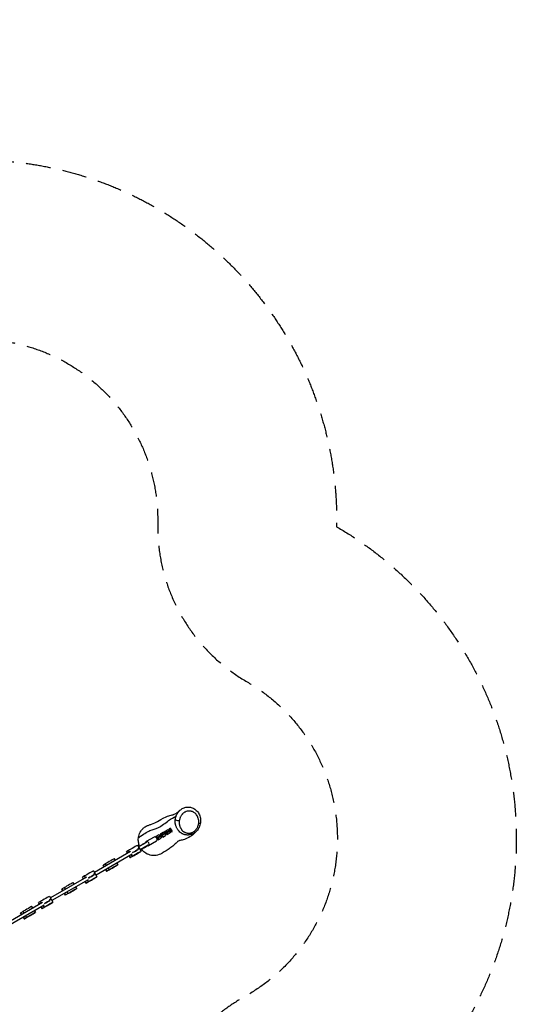
# Model space of a CAD drawing. Units: millimetres. Extents: x -7143 to 6894, y -5824 to 5844.
# Drawn here: x 4340 to 6894, y 787 to 5844 of the extents above; entities that cross this region are included whole.
import ezdxf

# ---------------------------------------------------------------- set-up
doc = ezdxf.new("R2010")
doc.units = ezdxf.units.MM
doc.header["$LTSCALE"] = 20
doc.linetypes.add('HIDDEN', pattern=[9.525, 6.35, -3.175])
for name, color, linetype in [('2d', 230, 'Continuous'), ('ASTM-BufferZone', 240, 'HIDDEN'), ('ASTM-SafetyZone', 64, 'HIDDEN')]:
    doc.layers.add(name, color=color, linetype=linetype)

msp = doc.modelspace()

# ---------------------------------------------------------------- linework, layer by layer
at = {"layer": '2d'}
for p, q in [((5065.4, 1663.5), (5080.5, 1672.2)), ((5100, 1675.2), (5080.4, 1663.8)), ((5080.5, 1672.2), (5087.2, 1669.2)), ((5103, 1670), (5083.4, 1658.6)), ((5087.2, 1669.2), (5087.8, 1668.1)), ((5087.6, 1669.4), (5088.3, 1676.7)), ((5087.6, 1669.4), (5091.2, 1671.5)), ((5088.2, 1668.4), (5087.6, 1669.4)), ((5088.3, 1676.7), (5103.5, 1685.5)), ((5091.2, 1671.5), (5092, 1678.8)), ((5091.9, 1670.5), (5091.2, 1671.5)), ((5102.9, 1669.9), (5099.9, 1675.1)), ((5103, 1670), (5100, 1675.2)), ((5121.1, 1687.3), (5103.3, 1677.1)), ((5103.5, 1685.5), (5110.2, 1682.5)), ((5107.1, 1672.3), (5104.1, 1677.5)), ((5123.5, 1681.8), (5106.3, 1671.9)), ((5110.2, 1682.5), (5110.8, 1681.4)), ((5110.6, 1682.7), (5111.3, 1690)), ((5110.6, 1682.7), (5114.2, 1684.8)), ((5111.2, 1681.6), (5110.6, 1682.7)), ((5111.3, 1690), (5117.2, 1693.4)), ((5114.4, 1676.5), (5111.4, 1681.7)), ((5114.4, 1675.1), (5113.7, 1667.8)), ((5113.8, 1676.2), (5114.4, 1675.1)), ((5114.2, 1684.8), (5114.9, 1692.1)), ((5114.8, 1683.7), (5114.2, 1684.8)), ((5114.8, 1675.4), (5114.2, 1676.4)), ((5114.8, 1675.4), (5118.4, 1677.5)), ((5121.5, 1672.3), (5114.8, 1675.4)), ((5118.4, 1677.5), (5117.8, 1678.5)), ((5125.1, 1674.4), (5118.4, 1677.5)), ((5121.5, 1672.3), (5125.6, 1674.7)), ((5144.4, 1700.8), (5144.4, 1700.8)), ((4992.6, 1618.9), (4951.2, 1595)), ((5031.6, 1646), (4990.6, 1622.4)), ((5043.6, 1625.3), (5002.6, 1601.6)), ((5041.8, 1643.7), (5042.4, 1650.2)), ((5042.2, 1643.2), (5045.3, 1645)), ((5042.4, 1650.2), (5057.6, 1659)), ((5043.4, 1641.9), (5054.5, 1648.3)), ((5045.3, 1645), (5046, 1652.3)), ((5046.2, 1643.5), (5045.3, 1645)), ((5057, 1644), (5045.9, 1637.6)), ((5046.5, 1635.9), (5049.5, 1637.7)), ((5052.6, 1632.6), (5046.6, 1635.3)), ((5050.9, 1640.5), (5048.4, 1644.8)), ((5049.5, 1637.7), (5048.7, 1639.2)), ((5056.2, 1634.7), (5049.5, 1637.7)), ((5052.6, 1632.6), (5067.8, 1641.3)), ((5057, 1644), (5054.5, 1648.3)), ((5077.1, 1661.9), (5057.4, 1650.6)), ((5057.6, 1659), (5064.2, 1655.9)), ((5061.2, 1645.8), (5058.2, 1651)), ((5080.1, 1656.7), (5060.4, 1645.4)), ((5064.2, 1655.9), (5064.9, 1654.9)), ((5064.7, 1656.2), (5065.4, 1663.5)), ((5064.7, 1656.2), (5068.3, 1658.3)), ((5065.3, 1655.1), (5064.7, 1656.2)), ((5068.5, 1650), (5065.5, 1655.2)), ((5068.5, 1648.6), (5067.8, 1641.3)), ((5067.9, 1649.7), (5068.5, 1648.6)), ((5068.3, 1658.3), (5069, 1665.6)), ((5068.9, 1657.2), (5068.3, 1658.3)), ((5068.9, 1648.9), (5068.3, 1649.9)), ((5068.9, 1648.9), (5072.5, 1651)), ((5075.6, 1645.8), (5068.9, 1648.9)), ((5072.5, 1651), (5071.9, 1652)), ((5079.2, 1647.9), (5072.5, 1651)), ((5075.6, 1645.8), (5090.7, 1654.6)), ((5080, 1656.7), (5077, 1661.9)), ((5080.1, 1656.7), (5077.1, 1661.9)), ((5084.1, 1659.1), (5081.1, 1664.3)), ((5091.4, 1663.3), (5088.4, 1668.5)), ((5091.4, 1661.9), (5090.7, 1654.6)), ((5090.8, 1662.9), (5091.4, 1661.9)), ((5091.8, 1662.1), (5091.2, 1663.2)), ((5091.8, 1662.1), (5095.5, 1664.2)), ((5098.5, 1659.1), (5091.8, 1662.1)), ((5095.5, 1664.2), (5094.9, 1665.3)), ((5102.2, 1661.2), (5095.5, 1664.2)), ((5098.5, 1659.1), (5113.7, 1667.8)), ((4910.3, 1571.4), (4724.6, 1464.2)), ((4894.5, 1562.3), (4889.5, 1571)), ((4900.4, 1577.3), (4890.6, 1571.6)), ((4895.6, 1562.9), (4890.6, 1571.6)), ((4905.4, 1568.6), (4900.4, 1577.3)), ((4946.2, 1603.7), (4964.2, 1572.5)), ((4947, 1585.7), (4949, 1582.2)), ((4950.1, 1596.9), (4964.3, 1605.1)), ((4953.6, 1596.4), (4953.7, 1599)), ((5000.6, 1605.1), (4959.2, 1581.2)), ((4960.3, 1579.3), (4974.5, 1587.5)), ((4963.9, 1581.4), (4961.6, 1582.6)), ((4964.3, 1605.1), (4966.6, 1603.9)), ((4970.7, 1606.3), (4970.8, 1608.9)), ((4970.8, 1608.9), (4985.3, 1617.2)), ((4974.6, 1590.1), (4974.5, 1587.5)), ((4974.6, 1608.5), (4974.7, 1611.2)), ((4981, 1591.2), (4978.7, 1592.4)), ((4981, 1591.2), (4995.5, 1599.6)), ((4984.9, 1593.5), (4982.6, 1594.7)), ((4985.3, 1617.2), (4987.2, 1616.3)), ((4995.6, 1601.8), (4995.5, 1599.6)), ((4918.3, 1557.6), (4732.6, 1450.4)), ((4832, 1526.2), (4827, 1534.9)), ((4902.5, 1548.4), (4907.5, 1539.8)), ((4903.6, 1549), (4908.5, 1540.4)), ((4908.5, 1540.4), (4918.4, 1546.1)), ((4913.4, 1554.7), (4918.4, 1546.1)), ((4950.2, 1564.4), (4927, 1551)), ((4719.7, 1472.9), (4737.6, 1441.7)), ((4773.7, 1492.6), (4768.7, 1501.3)), ((4782, 1508.9), (4770.3, 1502.2)), ((4775.3, 1493.5), (4770.3, 1502.2)), ((4781.7, 1478.7), (4786.7, 1470.1)), ((4787.1, 1500.3), (4782, 1508.9)), ((4783.3, 1479.6), (4788.3, 1471)), ((4788.3, 1471), (4800, 1477.8)), ((4795, 1486.4), (4800, 1477.8)), ((4829.2, 1494.5), (4805.3, 1480.7)), ((4840, 1512.3), (4845, 1503.7)), ((4683.8, 1440.6), (4498.3, 1333.5)), ((4691.8, 1426.8), (4506.3, 1319.7)), ((4667.9, 1431.5), (4662.9, 1440.2)), ((4673.9, 1446.5), (4664, 1440.8)), ((4669, 1432.1), (4664, 1440.8)), ((4678.9, 1437.8), (4673.9, 1446.5)), ((4675.9, 1417.6), (4680.9, 1409)), ((4677, 1418.3), (4682, 1409.6)), ((4686.9, 1423.9), (4691.9, 1415.3)), ((4723.6, 1433.6), (4700.5, 1420.3)), ((4720.4, 1454.9), (4722.4, 1451.4)), ((4561.7, 1370.2), (4556.7, 1378.9)), ((4570, 1386.5), (4558.3, 1379.8)), ((4563.3, 1371.1), (4558.3, 1379.8)), ((4575, 1377.9), (4570, 1386.5)), ((4617.2, 1372.1), (4593.3, 1358.3)), ((4620, 1403.8), (4615, 1412.5)), ((4628, 1389.9), (4633, 1381.3)), ((4682, 1409.6), (4691.9, 1415.3)), ((4447.5, 1315.8), (4437.6, 1310.1)), ((4452.5, 1307.1), (4447.5, 1315.8)), ((4493.3, 1342.2), (4511.3, 1311)), ((4496.1, 1320.7), (4494.1, 1324.2)), ((4569.7, 1356.3), (4574.7, 1347.7)), ((4571.3, 1357.2), (4576.3, 1348.6)), ((4576.3, 1348.6), (4588, 1355.4)), ((4583, 1364), (4588, 1355.4)), ((4457.4, 1309.9), (4272.1, 1202.9)), ((4465.4, 1296.1), (4280.1, 1189.1)), ((4407.9, 1281.3), (4402.9, 1290)), ((4415.9, 1267.5), (4420.9, 1258.8)), ((4441.6, 1300.8), (4436.6, 1309.5)), ((4442.6, 1301.4), (4437.6, 1310.1)), ((4449.5, 1286.9), (4454.5, 1278.3)), ((4450.6, 1287.6), (4455.6, 1278.9)), ((4455.6, 1278.9), (4465.5, 1284.6)), ((4460.5, 1293.2), (4465.5, 1284.6)), ((4497.3, 1302.9), (4474.1, 1289.6)), ((4349.6, 1247.7), (4344.6, 1256.4)), ((4357.9, 1264.1), (4346.2, 1257.3)), ((4351.2, 1248.6), (4346.2, 1257.3)), ((4357.6, 1233.9), (4362.6, 1225.2)), ((4362.9, 1255.4), (4357.9, 1264.1)), ((4359.2, 1234.8), (4364.2, 1226.1)), ((4364.2, 1226.1), (4375.9, 1232.9)), ((4370.9, 1241.5), (4375.9, 1232.9)), ((4405.1, 1249.7), (4381.1, 1235.9))]:
    msp.add_line(p, q, dxfattribs=at)
at = {"layer": '2d', "extrusion": (0, 0, -1)}
for centre, major_axis, ratio, start_param, end_param in [((5155.1, 1734.9), (-14.9, 1.9), 0.33823, 4.275995, 6.124), ((4940.3, 1558.7), (23.8, 13.7), 0.000606, 3.539965, 7.428993), ((4932.4, 1572.6), (23.8, 13.7), 0.000606, 4.199473, 5.484479), ((4930.4, 1576.1), (23.8, 13.7), 0.000606, -0.798706, 0), ((4921.3, 1547.8), (13.9, 8), 0.000606, 1.145808, 3.539965), ((4940.3, 1558.7), (12.6, 7.2), 0.000606, 3.141593, 9.424778), ((4800.6, 1478.1), (13.9, 8), 0.000654, 1.227841, 3.621997), ((4821.2, 1489.9), (23.8, 13.7), 0.000654, 3.621997, 7.511026), ((4821.2, 1489.9), (12.6, 7.2), 0.000654, 3.141593, 9.424778), ((4694.8, 1417), (13.9, 8), 0.000606, 1.145808, 3.539965), ((4713.8, 1428), (23.8, 13.7), 0.000606, 3.539965, 7.428993), ((4705.8, 1441.8), (23.8, 13.7), 0.000606, 4.199473, 5.484479), ((4713.8, 1428), (12.6, 7.2), 0.000606, 3.141593, 9.424778), ((4703.8, 1445.3), (23.8, 13.7), 0.000606, -0.798706, 0), ((4609.2, 1367.5), (23.8, 13.7), 0.000654, 3.621997, 7.511026), ((4609.2, 1367.5), (12.6, 7.2), 0.000654, 3.141593, 9.424778), ((4479.4, 1311.1), (23.8, 13.7), 0.000606, 4.199473, 5.484479), ((4477.4, 1314.6), (23.8, 13.7), 0.000606, -0.798706, 0), ((4588.6, 1355.7), (13.9, 8), 0.000654, 1.227841, 3.621997), ((4468.4, 1286.3), (13.9, 8), 0.000606, 1.145808, 3.539965), ((4487.4, 1297.3), (23.8, 13.7), 0.000606, 3.539965, 7.428993), ((4487.4, 1297.3), (12.6, 7.2), 0.000606, 3.141593, 9.424778), ((4376.5, 1233.2), (13.9, 8), 0.000654, 1.227841, 3.621997), ((4397, 1245.1), (23.8, 13.7), 0.000654, 3.621997, 7.511026), ((4397, 1245.1), (12.6, 7.2), 0.000654, 3.141593, 9.424778)]:
    msp.add_ellipse(centre, major_axis=major_axis, ratio=ratio, start_param=start_param, end_param=end_param, dxfattribs=at)
at = {"layer": '2d'}
for centre, major_axis, ratio, start_param, end_param in [((5254.9, 1721.7), (-14.9, 1.9), 0.339272, 2.006335, 3.141593), ((4996.6, 1612), (-6, 10.4), 0.697657, 2.300524, 7.124254), ((5037.6, 1635.7), (-6, 10.4), 0.697657, 3.141593, 6.283185), ((4903.3, 1578.9), (13.9, 8), 0.000606, 2.743221, 3.141593), ((4922.4, 1589.9), (23.8, 13.7), 0.000606, 0, 2.743221), ((4932.4, 1572.6), (23.8, 13.7), 0.000606, 0.798706, 2.083712), ((4930.4, 1576.1), (23.8, 13.7), 0.000606, 0, 0.798706), ((4803.2, 1521.1), (23.8, 13.7), 0.000654, 0, 2.661188), ((4695.8, 1459.1), (23.8, 13.7), 0.000606, 0, 2.743221), ((4782.6, 1509.2), (13.9, 8), 0.000654, 2.661188, 3.141593), ((4676.8, 1448.2), (13.9, 8), 0.000606, 2.743221, 3.141593), ((4705.8, 1441.8), (23.8, 13.7), 0.000606, 0.798706, 2.083712), ((4703.8, 1445.3), (23.8, 13.7), 0.000606, 0, 0.798706), ((4570.6, 1386.8), (13.9, 8), 0.000654, 2.661188, 3.141593), ((4591.2, 1398.7), (23.8, 13.7), 0.000654, 0, 2.661188), ((4469.5, 1328.4), (23.8, 13.7), 0.000606, 0, 2.743221), ((4479.4, 1311.1), (23.8, 13.7), 0.000606, 0.798706, 2.083712), ((4477.4, 1314.6), (23.8, 13.7), 0.000606, 0, 0.798706), ((4379.1, 1276.3), (23.8, 13.7), 0.000654, 0, 2.661188), ((4450.4, 1317.5), (13.9, 8), 0.000606, 2.743221, 3.141593), ((4358.5, 1264.4), (13.9, 8), 0.000654, 2.661188, 3.141593)]:
    msp.add_ellipse(centre, major_axis=major_axis, ratio=ratio, start_param=start_param, end_param=end_param, dxfattribs=at)
for points, knots in [([(5003.8, 1707.5), (5008.8, 1709.2), (5013.5, 1710.8), (5029.3, 1716.8), (5040.2, 1721.7), (5058.8, 1731.7), (5068.5, 1740.1), (5102, 1754.2), (5112.1, 1756.8), (5122.4, 1759.2), (5125.2, 1759.8), (5129.3, 1760.8), (5130.5, 1761.2), (5133.5, 1762.3), (5135.4, 1763.2), (5143, 1767.5), (5148.1, 1770.8), (5156.7, 1777.1), (5160.4, 1780.1), (5164, 1783.3)], [0, 0, 0, 0, 10.000244, 10.000244, 34.5355, 34.5355, 59.87935, 59.87935, 69.643997, 69.643997, 76.378311, 76.378311, 83.711442, 83.711442, 95.672719, 95.672719, 108.715119, 108.715119, 119.449435, 119.449435, 119.449435, 119.449435]), ([(5144.2, 1753), (5144.9, 1755), (5145.7, 1757.1), (5147.5, 1761), (5148.5, 1763), (5151.6, 1768.7), (5154.1, 1772.4), (5157.5, 1776.6), (5158.2, 1777.4), (5159.7, 1779.1), (5160.4, 1779.9), (5162.1, 1781.6), (5163, 1782.5), (5164, 1783.3)], [0.44312678, 0.44312678, 0.44312678, 0.44312678, 0.44966058, 0.44966058, 0.45619437, 0.45619437, 0.46926196, 0.46926196, 0.47252885, 0.47252885, 0.47579575, 0.47579575, 0.4797101, 0.4797101, 0.4797101, 0.4797101]), ([(5260.6, 1716.3), (5261, 1719.8), (5261.2, 1723.4), (5261, 1727.7), (5260.9, 1728.6), (5260.8, 1730.3), (5260.7, 1731.2), (5260.4, 1733.8), (5260.1, 1735.4), (5259.1, 1740.4), (5258.1, 1743.6), (5256.3, 1748.3), (5255.7, 1749.8), (5254.6, 1752.1), (5254.2, 1752.8), (5253.4, 1754.2), (5253, 1755), (5250.9, 1758.5), (5249, 1761.1), (5246.3, 1764.1), (5245.7, 1764.7), (5244.6, 1765.9), (5244, 1766.5), (5242.2, 1768.2), (5241, 1769.2), (5237.1, 1772.2), (5234.3, 1773.9), (5230.6, 1775.7), (5229.8, 1776), (5228.3, 1776.7), (5227.5, 1777), (5225.2, 1777.8), (5223.5, 1778.3), (5220.3, 1779), (5218.6, 1779.3), (5216, 1779.6), (5215.2, 1779.7), (5213.4, 1779.7), (5212.6, 1779.8), (5209.9, 1779.8), (5208.2, 1779.6), (5205.6, 1779.3), (5204.7, 1779.2), (5202.9, 1778.9), (5202, 1778.7), (5197.6, 1777.6), (5194.2, 1776.3), (5190, 1774.1), (5189.2, 1773.7), (5187.5, 1772.7), (5186.7, 1772.2), (5184.4, 1770.6), (5182.9, 1769.5), (5180, 1767.1), (5178.6, 1765.8), (5176.6, 1763.7), (5176, 1763), (5174.7, 1761.6), (5174.1, 1760.8), (5172.3, 1758.6), (5171.2, 1757), (5169.2, 1753.9), (5168.2, 1752.2), (5166.5, 1748.8), (5165.7, 1747.1), (5164.3, 1743.7), (5163.7, 1741.9), (5162.1, 1736.6), (5161.3, 1733.1), (5160.8, 1729.5)], [0.2084289, 0.2084289, 0.2084289, 0.2084289, 0.2199866, 0.2199866, 0.222876, 0.222876, 0.2257654, 0.2257654, 0.2315442, 0.2315442, 0.2431018, 0.2431018, 0.2488806, 0.2488806, 0.25177, 0.25177, 0.2546594, 0.2546594, 0.266217, 0.266217, 0.2691064, 0.2691064, 0.2719958, 0.2719958, 0.2777746, 0.2777746, 0.2893323, 0.2893323, 0.2922217, 0.2922217, 0.2951111, 0.2951111, 0.3008899, 0.3008899, 0.3066687, 0.3066687, 0.3095581, 0.3095581, 0.3124475, 0.3124475, 0.3182263, 0.3182263, 0.3211157, 0.3211157, 0.3240051, 0.3240051, 0.3355627, 0.3355627, 0.3384521, 0.3384521, 0.3413415, 0.3413415, 0.3471204, 0.3471204, 0.3528992, 0.3528992, 0.3557886, 0.3557886, 0.358678, 0.358678, 0.3644568, 0.3644568, 0.3702356, 0.3702356, 0.3760144, 0.3760144, 0.3817932, 0.3817932, 0.3933508, 0.3933508, 0.3933508, 0.3933508]), ([(5164, 1783.3), (5169, 1787.9), (5174.7, 1791.7), (5186.7, 1797.2), (5193.1, 1799), (5205.6, 1800.5), (5212, 1800.2), (5224.3, 1797.7), (5230.4, 1795.4), (5242, 1788.8), (5247.4, 1784.3), (5257.1, 1773.5), (5261.2, 1766.9), (5267.4, 1752.5), (5269.4, 1744.4), (5270.5, 1730.8), (5270.4, 1725.3), (5269.7, 1719.8)], [0, 0, 0, 0, 2.024182, 2.024182, 4.012011, 4.012011, 5.983079, 5.983079, 8.068218, 8.068218, 10.353229, 10.353229, 12.876353, 12.876353, 15.520053, 15.520053, 17.240878, 17.240878, 17.240878, 17.240878]), ([(4954.5, 1644.5), (4974.5, 1659.5), (5012.6, 1686.1), (5051.1, 1686), (5106, 1734.1), (5132.5, 1747.6), (5144.2, 1753)], [0, 0, 0, 0, 0.2497804, 0.499643, 0.7501215, 0.9708886, 0.9708886, 0.9708886, 0.9708886]), ([(5250.4, 1677.5), (5247.8, 1674.7), (5245, 1672.2), (5241.2, 1669.2), (5240.3, 1668.5), (5238.6, 1667.3), (5237.7, 1666.7), (5235, 1665), (5233.2, 1664), (5229.4, 1662.1), (5227.5, 1661.3), (5224.6, 1660.2), (5223.6, 1659.8), (5221.6, 1659.2), (5220.6, 1658.9), (5215.7, 1657.5), (5211.6, 1656.9), (5206.6, 1656.6), (5205.6, 1656.5), (5203.6, 1656.5), (5202.6, 1656.5), (5199.6, 1656.6), (5197.6, 1656.8), (5193.7, 1657.4), (5191.8, 1657.8), (5188.9, 1658.5), (5187.9, 1658.7), (5186.1, 1659.3), (5185.1, 1659.6), (5182.4, 1660.6), (5180.6, 1661.3), (5177.1, 1662.9), (5175.4, 1663.8), (5172.9, 1665.3), (5172, 1665.8), (5170.4, 1666.8), (5169.6, 1667.4), (5167.2, 1669.1), (5165.7, 1670.3), (5161.4, 1674.1), (5158.7, 1676.8), (5155.6, 1680.6), (5155, 1681.4), (5153.9, 1682.9), (5153.3, 1683.7), (5151.6, 1686.1), (5150.6, 1687.8), (5148.7, 1691.2), (5147.8, 1692.9), (5146.1, 1696.5), (5145.4, 1698.3), (5144, 1702), (5143.4, 1703.9), (5142.5, 1706.8), (5142.3, 1707.7), (5141.8, 1709.7), (5141.6, 1710.7), (5140.6, 1715.6), (5140.1, 1719.6), (5139.8, 1727.7), (5139.9, 1731.8), (5140.4, 1736)], [0.2467123, 0.2467123, 0.2467123, 0.2467123, 0.2580927, 0.2580927, 0.2613067, 0.2613067, 0.2645208, 0.2645208, 0.2709488, 0.2709488, 0.2773769, 0.2773769, 0.2805909, 0.2805909, 0.283805, 0.283805, 0.2966611, 0.2966611, 0.2998751, 0.2998751, 0.3030892, 0.3030892, 0.3095172, 0.3095172, 0.3159453, 0.3159453, 0.3191593, 0.3191593, 0.3223734, 0.3223734, 0.3288015, 0.3288015, 0.3352295, 0.3352295, 0.3384436, 0.3384436, 0.3416576, 0.3416576, 0.3480857, 0.3480857, 0.3609418, 0.3609418, 0.3641558, 0.3641558, 0.3673699, 0.3673699, 0.3737979, 0.3737979, 0.380226, 0.380226, 0.3866541, 0.3866541, 0.3930821, 0.3930821, 0.3962962, 0.3962962, 0.3995102, 0.3995102, 0.4123663, 0.4123663, 0.4252225, 0.4252225, 0.4252225, 0.4252225]), ([(5140.4, 1736), (5140.7, 1738.9), (5141.2, 1741.7), (5142.4, 1747.4), (5143.2, 1750.2), (5144.2, 1753)], [0.42522248, 0.42522248, 0.42522248, 0.42522248, 0.43417463, 0.43417463, 0.44312678, 0.44312678, 0.44312678, 0.44312678]), ([(5160.8, 1729.5), (5160.4, 1725.9), (5160.2, 1722.4), (5160.5, 1715.4), (5160.9, 1712), (5161.8, 1707.8), (5161.9, 1707), (5162.3, 1705.3), (5162.6, 1704.5), (5163.3, 1702.1), (5163.8, 1700.5), (5165.6, 1695.8), (5167.1, 1692.9), (5169.6, 1688.6), (5170.5, 1687.2), (5172.4, 1684.6), (5173.5, 1683.3), (5176.7, 1679.7), (5179.1, 1677.4), (5182.3, 1674.9), (5183, 1674.5), (5184.3, 1673.5), (5185, 1673.1), (5187.1, 1671.8), (5188.6, 1671), (5191.5, 1669.6), (5193.1, 1669), (5195.4, 1668.2), (5196.2, 1667.9), (5197.9, 1667.4), (5198.7, 1667.2), (5201.2, 1666.7), (5202.8, 1666.4), (5206.2, 1666), (5208, 1665.9), (5211.5, 1666), (5213.3, 1666.1), (5216.8, 1666.5), (5218.5, 1666.9), (5221.2, 1667.5), (5222.1, 1667.8), (5223.8, 1668.3), (5224.7, 1668.6), (5227.3, 1669.6), (5229, 1670.4), (5232.3, 1672.1), (5233.9, 1673.1), (5236.3, 1674.6), (5237, 1675.2), (5238.6, 1676.3), (5239.3, 1676.9), (5241.5, 1678.8), (5242.9, 1680.1), (5245.5, 1682.8), (5246.8, 1684.2), (5248.6, 1686.5), (5249.1, 1687.2), (5250.2, 1688.8), (5250.8, 1689.6), (5252.3, 1692), (5253.3, 1693.6), (5255, 1697), (5255.7, 1698.7), (5256.8, 1701.3), (5257.1, 1702.1), (5257.7, 1703.9), (5258, 1704.8), (5258.6, 1706.5), (5258.8, 1707.4), (5259.3, 1709.2), (5259.5, 1710.1), (5260, 1712.8), (5260.3, 1714.6), (5260.6, 1716.3)], [0.0234057, 0.0234057, 0.0234057, 0.0234057, 0.0349697, 0.0349697, 0.0465336, 0.0465336, 0.0494246, 0.0494246, 0.0523156, 0.0523156, 0.0580976, 0.0580976, 0.0696615, 0.0696615, 0.0754435, 0.0754435, 0.0812255, 0.0812255, 0.0927894, 0.0927894, 0.0956804, 0.0956804, 0.0985714, 0.0985714, 0.1043534, 0.1043534, 0.1101353, 0.1101353, 0.1130263, 0.1130263, 0.1159173, 0.1159173, 0.1216993, 0.1216993, 0.1274813, 0.1274813, 0.1332633, 0.1332633, 0.1390452, 0.1390452, 0.1419362, 0.1419362, 0.1448272, 0.1448272, 0.1506092, 0.1506092, 0.1563912, 0.1563912, 0.1592821, 0.1592821, 0.1621731, 0.1621731, 0.1679551, 0.1679551, 0.1737371, 0.1737371, 0.1766281, 0.1766281, 0.1795191, 0.1795191, 0.185301, 0.185301, 0.191083, 0.191083, 0.193974, 0.193974, 0.196865, 0.196865, 0.199756, 0.199756, 0.202647, 0.202647, 0.2084289, 0.2084289, 0.2084289, 0.2084289]), ([(5269.7, 1719.8), (5268.7, 1711.7), (5266.4, 1703.4), (5259.6, 1689.2), (5255.4, 1682.9), (5250.4, 1677.5)], [0, 0, 0, 0, 2.562651, 2.562651, 4.782224, 4.782224, 4.782224, 4.782224]), ([(4950.4, 1641.5), (4950.8, 1644.4), (4951.3, 1647.3), (4954.2, 1660.3), (4958.4, 1669.8), (4964.4, 1678.3), (4967.7, 1683), (4971.5, 1687.3), (4980.1, 1695.1), (4984.8, 1698.5), (4994.3, 1703.9), (4998.9, 1705.9), (5003.8, 1707.5)], [-40.23545, -40.23545, -40.23545, -40.23545, -31.452508, -31.452508, 0, 0, 0, 17.505253, 17.505253, 35.131722, 35.131722, 50.639103, 50.639103, 50.639103, 50.639103]), ([(5250.3, 1677.4), (5244.8, 1671.4), (5238.2, 1664.7), (5222.2, 1651.5), (5212.6, 1644.9), (5192.3, 1635.3), (5182.6, 1632.5), (5171.3, 1629.7), (5167.8, 1629), (5162.7, 1627.8), (5161.2, 1627.4), (5158.7, 1626.6), (5158, 1626.3), (5156.9, 1625.8), (5155.5, 1625), (5149.6, 1620.1), (5146, 1616.6), (5135.3, 1606.4), (5128.6, 1600.4), (5115.8, 1590.4), (5109.8, 1586.3), (5096, 1577.3), (5088.6, 1573.1), (5078.7, 1567.2), (5075.5, 1565.2), (5072.1, 1563.2)], [0.028455, 0.028455, 0.028455, 0.028455, 10.007843, 10.007843, 19.63279, 19.63279, 28.016857, 28.016857, 34.092552, 34.092552, 40.572302, 40.572302, 49.030348, 49.030348, 63.082677, 63.082677, 75.880891, 75.880891, 85.462304, 85.462304, 93.881248, 93.881248, 106.458462, 106.458462, 113.904766, 113.904766, 113.904766, 113.904766]), ([(4956.4, 1600.6), (4953.9, 1606.5), (4952.1, 1612.8), (4949.8, 1626.6), (4949.6, 1634.1), (4950.4, 1641.5)], [424.485564, 424.485564, 424.485564, 424.485564, 443.938358, 443.938358, 466.59339, 466.59339, 466.59339, 466.59339]), ([(5072.1, 1563.2), (5071.6, 1562.8), (5071.1, 1562.5), (5061.8, 1557), (5051.9, 1553.5), (5031.5, 1550.5), (5021, 1551.1), (5000.8, 1556.2), (4991.3, 1560.8), (4976.8, 1571.5), (4971.3, 1576.9), (4966.7, 1583)], [284.857775, 284.857775, 284.857775, 284.857775, 286.647209, 286.647209, 318.062578, 318.062578, 349.561956, 349.561956, 380.997028, 380.997028, 403.968225, 403.968225, 403.968225, 403.968225])]:
    msp.add_open_spline(points, degree=3, knots=knots, dxfattribs=at)
msp.add_open_spline([(4950.4, 1641.5), (4951.8, 1642.5), (4953.1, 1643.5), (4954.5, 1644.5)], degree=3, dxfattribs=at)
at = {"layer": 'ASTM-BufferZone', "flags": 128}
msp.add_lwpolyline([(1076.9, 4594.6, -0.365751), (2232.6, 4802.1), (3333.8, 4166.4, 0.230967), (3771.2, 4135.9, -0.537716), (5049.8, 3256.7, 0.272694), (5509.1, 2443.4, -0.577142), (5508.6, 832.9), (5480.5, 816.6, 0.51429), (5335.3, -673, -0.358373), (5524.8, -1813.4), (4915.6, -2868.4, -0.427933), (3636.3, -3179.5, 0.427933), (2933.4, -3350.4), (2299.3, -4448.7, -0.414214), (1056.2, -4781.8), (629.7, -4535.5, -0.075289), (416.8, -4365.5, 0.403418), (-857.9, -4292.4, -0.21333), (-1651, -4528.4), (-2122.2, -4431.2, -0.326497), (-2867.4, -3448.6), (-2853.8, -2611.7, 0.325796), (-3193.1, -2130.2, -0.188665), (-3711.4, -1693.5, 0.281203), (-4541.3, -1213, -0.005858), (-4564.5, -1213.3, -0.112022), (-4991.7, -1116.3, 0.098906), (-5181.6, -1068.1, -0.399097), (-6044.5, -159.2), (-6044.5, 545.6, -0.211166), (-5747, 1218.7, 0.352622), (-5650.5, 1838.5), (-6100.7, 2618.4, -0.414214), (-5767.7, 3861.4), (-5525.1, 4001.5, -0.414214), (-4282.1, 3668.4), (-4105.1, 3361.8, 0.558346), (-2539.3, 3316.8, -0.016383), (-2502.1, 3369.5, 0.133311), (-2404.6, 3612.7, -0.502136), (-966, 4443.2, 0.133311), (-706.7, 4406.1, -0.030762), (-585.8, 4413.6, -0.057469), (-361.6, 4387.7, 0.115318), (-134, 4387.7, -0.057469), (90.2, 4413.6), (691.8, 4413.6, 0.223344)], format="xyb", close=True, dxfattribs=at)
at = {"layer": 'ASTM-SafetyZone', "flags": 128}
msp.add_lwpolyline([(509.6, 5333.6, -0.33391), (2692.6, 5598.9), (3630, 5057.7, -0.500796), (5969.6, 3239.9, -0.577142), (5968.6, 36.1), (5940.5, 19.9, -0.358373), (6321.5, -2273.4), (5712.4, -3328.4, -0.358233), (3536.7, -4145.4), (3096, -4908.7, -0.414214), (596.2, -5578.5), (169.7, -5332.3, -0.075289), (-258.5, -4990.3, -0.218546), (-1809.5, -5435.1), (-2341.3, -5325.4, -0.335612), (-3787.5, -3446.8), (-3778.2, -2874.6, -0.144717), (-4519.7, -2132.8, -0.005858), (-4564.5, -2133.3, -0.100995), (-5312.9, -1980.6, -0.385884), (-6964.5, -159.2), (-6964.5, 545.6, -0.162032), (-6599.5, 1642.3), (-6897.5, 2158.4, -0.414214), (-6227.7, 4658.2), (-5985.1, 4798.2, -0.414214), (-3485.3, 4128.4), (-3308.3, 3821.8, -0.001502), (-3302, 3831.3, -0.466478), (-706.7, 5329.7, -0.015874), (-585.8, 5333.6, -0.044623), (-247.8, 5303.4, -0.044623), (90.2, 5333.6)], format="xyb", close=True, dxfattribs=at)

doc.saveas('drawing.dxf')
